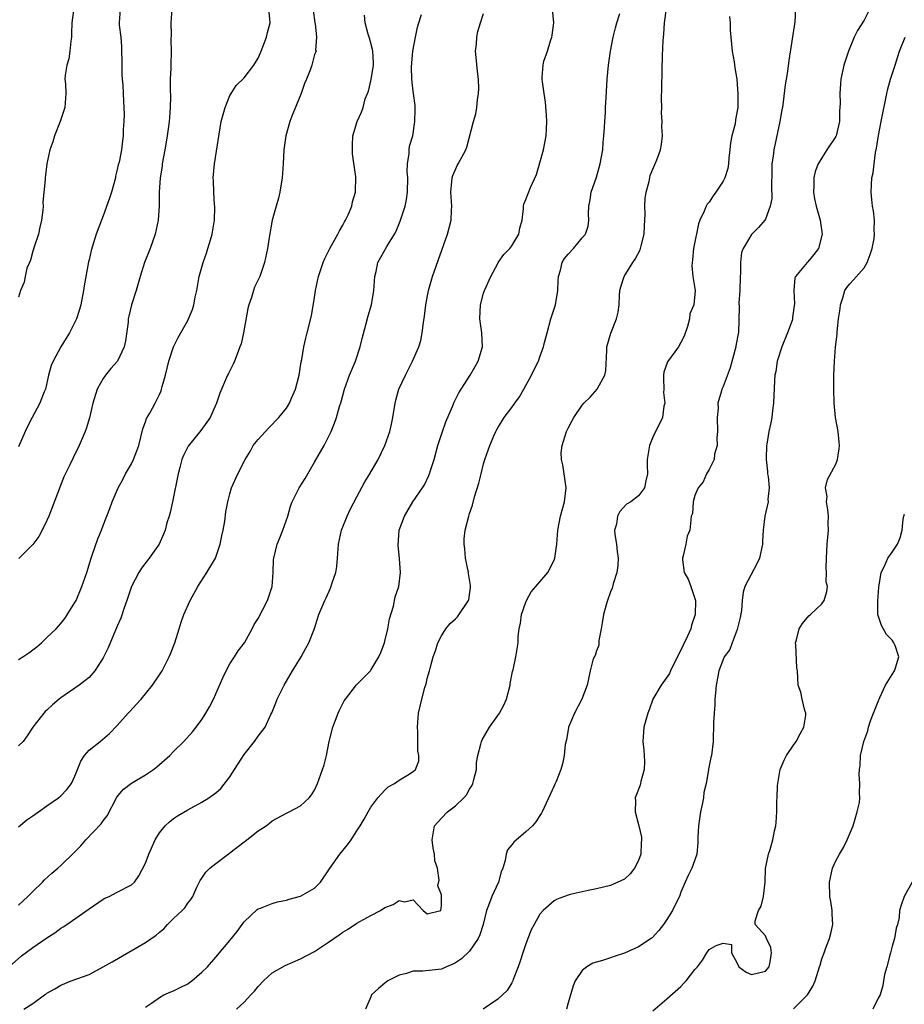
# Model space of a CAD drawing. Units: inches. Extents: x 2601000 to 2604000, y 1506000 to 1509000.
# Drawn here: x 2602211 to 2602337, y 1506264 to 1506403 of the extents above; entities that cross this region are included whole.
import ezdxf

# ---------------------------------------------------------------- set-up
doc = ezdxf.new("R2010")
doc.units = ezdxf.units.IN
doc.header["$MEASUREMENT"] = 0
doc.layers.add('LD26011506_2ft', color=53, linetype='Continuous')

msp = doc.modelspace()

# ---------------------------------------------------------------- linework, layer by layer
at = {"layer": 'LD26011506_2ft'}
for points, elevation in [([(2602241.94, 1506263), (2602243, 1506263.97), (2602243.95, 1506265), (2602244.47, 1506265.53), (2602245, 1506266.21), (2602245.77, 1506267), (2602247, 1506268.14), (2602248.84, 1506269.16), (2602251, 1506270.11), (2602253, 1506271.17), (2602255, 1506272.49), (2602255.72, 1506273), (2602256.48, 1506273.52), (2602257, 1506273.9), (2602257.69, 1506274.31), (2602259, 1506275.17), (2602259.42, 1506275.42), (2602261, 1506276.29), (2602262.36, 1506277), (2602263, 1506277.41), (2602264.17, 1506277.83), (2602265, 1506278.41), (2602265.79, 1506278.21), (2602267, 1506278.49), (2602268.4, 1506277), (2602269, 1506276.53), (2602270.93, 1506277), (2602271, 1506277.63), (2602271.02, 1506279), (2602271, 1506279.2), (2602270.5, 1506280.5), (2602270.71, 1506281.29), (2602270.45, 1506283), (2602270.06, 1506284.06), (2602270.05, 1506285), (2602269.83, 1506285.83), (2602269.71, 1506287), (2602270.05, 1506289), (2602271, 1506290.12), (2602271.86, 1506291), (2602273, 1506291.84), (2602274.19, 1506293), (2602274.58, 1506293.42), (2602275, 1506294.21), (2602275.33, 1506294.67), (2602275.45, 1506295), (2602275.59, 1506295.59), (2602275.97, 1506297), (2602276.01, 1506297.99), (2602276.18, 1506299), (2602276.62, 1506300.62), (2602276.68, 1506301), (2602276.78, 1506301.22), (2602277.85, 1506303), (2602279.23, 1506305), (2602279.87, 1506306.13), (2602280.25, 1506307), (2602280.76, 1506309), (2602280.77, 1506309.23), (2602281.09, 1506310.91), (2602281.17, 1506311.17), (2602281.57, 1506313), (2602281.91, 1506315), (2602281.91, 1506315.91), (2602282.05, 1506317), (2602282.23, 1506317.77), (2602282.37, 1506319), (2602283, 1506320.78), (2602283.08, 1506321), (2602283.77, 1506322.23), (2602284.4, 1506323), (2602286.11, 1506325), (2602287, 1506326.72), (2602287.11, 1506327), (2602287.38, 1506329), (2602287.55, 1506331), (2602287.91, 1506333), (2602288.48, 1506335), (2602288.73, 1506337), (2602288.42, 1506339), (2602288.26, 1506340.26), (2602288.04, 1506341), (2602288.02, 1506341.98), (2602288.13, 1506343), (2602288.77, 1506345), (2602289, 1506345.48), (2602289.53, 1506346.47), (2602289.79, 1506347), (2602291, 1506348.73), (2602291.21, 1506349), (2602292.1, 1506349.89), (2602293.11, 1506351), (2602293.19, 1506351.19), (2602294.2, 1506353), (2602294.35, 1506353.65), (2602294.49, 1506356.49), (2602294.48, 1506357), (2602295.04, 1506358.96), (2602295.87, 1506361), (2602296.08, 1506361.92), (2602296.22, 1506363), (2602296.29, 1506364.29), (2602296.35, 1506365), (2602296.48, 1506365.52), (2602296.96, 1506367), (2602298.18, 1506369), (2602298.52, 1506369.48), (2602299.21, 1506370.79), (2602299.28, 1506371), (2602299.34, 1506371.34), (2602299.78, 1506373), (2602299.84, 1506374.16), (2602299.91, 1506375.91), (2602299.88, 1506377), (2602299.93, 1506378.07), (2602300.09, 1506379), (2602300.5, 1506380.5), (2602300.66, 1506381.34), (2602301, 1506382.25), (2602301.57, 1506383.57), (2602302.09, 1506385), (2602302.23, 1506385.77), (2602302.39, 1506387), (2602302.3, 1506388.3), (2602302.34, 1506389), (2602302.26, 1506390.26), (2602302.29, 1506391), (2602302.27, 1506392.27), (2602302.31, 1506393.69), (2602302.34, 1506396.34), (2602302.39, 1506398.39), (2602302.47, 1506400.47), (2602302.51, 1506401), (2602302.58, 1506401.42), (2602302.69, 1506403), (2602303.18, 1506406.82)], 8404), ([(2602225.41, 1506405), (2602225.28, 1506403), (2602225.29, 1506402.71), (2602225.49, 1506401), (2602225.61, 1506399.61), (2602225.63, 1506397), (2602225.66, 1506395.66), (2602225.7, 1506395), (2602225.78, 1506394.22), (2602225.86, 1506393), (2602225.88, 1506391.88), (2602225.95, 1506391), (2602225.98, 1506390.02), (2602225.93, 1506389), (2602225.86, 1506387.86), (2602225.83, 1506387), (2602225.72, 1506386.28), (2602225.58, 1506385), (2602225.25, 1506383.25), (2602225.14, 1506382.86), (2602225, 1506382.18), (2602224.76, 1506381.24), (2602224.73, 1506381), (2602224.17, 1506379), (2602223.88, 1506378.12), (2602223, 1506375.63), (2602222.74, 1506375), (2602222.01, 1506373), (2602221.31, 1506370.69), (2602221, 1506369.36), (2602220.92, 1506369.08), (2602220.3, 1506365.7), (2602220.22, 1506365), (2602219.82, 1506363), (2602219.66, 1506362.34), (2602219.2, 1506361), (2602219, 1506360.53), (2602218.22, 1506359), (2602217.76, 1506358.24), (2602216.98, 1506357.02), (2602215.88, 1506355), (2602215.63, 1506354.37), (2602215.24, 1506353), (2602214.8, 1506351), (2602214.64, 1506350.64), (2602214.01, 1506349), (2602212.92, 1506347), (2602212.27, 1506345.73), (2602211.93, 1506345), (2602211, 1506342.8)], 8422), ([(2602252.82, 1506404.82), (2602253.04, 1506403.04), (2602253.09, 1506402.91), (2602253.27, 1506401), (2602253.14, 1506399.14), (2602253.21, 1506399), (2602253, 1506398.52), (2602252.6, 1506397), (2602252.43, 1506396.43), (2602251.88, 1506395), (2602251.58, 1506394.41), (2602251.1, 1506393), (2602249.79, 1506389.79), (2602249.49, 1506389), (2602248.93, 1506387), (2602248.65, 1506385), (2602248.54, 1506383), (2602248.4, 1506381), (2602248.06, 1506379), (2602247.87, 1506378.13), (2602247.55, 1506377), (2602247.01, 1506374.99), (2602246.54, 1506372.54), (2602246.32, 1506371), (2602245.92, 1506369), (2602245.22, 1506367), (2602245, 1506366.51), (2602244.5, 1506365.49), (2602244.33, 1506365), (2602244.04, 1506364.04), (2602243.67, 1506363), (2602243.55, 1506362.45), (2602242.92, 1506359), (2602242.57, 1506357.43), (2602242.42, 1506357), (2602242, 1506356), (2602241.64, 1506355), (2602241.45, 1506354.55), (2602240.77, 1506353.23), (2602240.64, 1506353), (2602239.57, 1506350.43), (2602239.1, 1506349), (2602238.18, 1506347), (2602237.7, 1506346.3), (2602236.86, 1506345.14), (2602235.07, 1506342.93), (2602234.4, 1506341.6), (2602234.18, 1506341), (2602233.9, 1506339.9), (2602233.64, 1506339), (2602232.82, 1506335), (2602232.5, 1506333.5), (2602232.36, 1506333), (2602232.05, 1506332.05), (2602231.78, 1506331), (2602231.58, 1506330.42), (2602230.93, 1506329), (2602229.54, 1506327), (2602228.42, 1506325.58), (2602228.04, 1506325), (2602227, 1506323.01), (2602226.34, 1506321), (2602225.98, 1506319.98), (2602225.51, 1506318.49), (2602225, 1506317.35), (2602223.7, 1506314.3), (2602223, 1506312.86), (2602221.84, 1506311), (2602221, 1506310.07), (2602220.42, 1506309.58), (2602219.57, 1506309), (2602219, 1506308.58), (2602217.6, 1506307.6), (2602217, 1506307.2), (2602216.74, 1506307), (2602215.79, 1506306.21), (2602215, 1506305.45), (2602214.76, 1506305.24), (2602214.56, 1506305), (2602213.04, 1506303), (2602212.22, 1506301.78), (2602211.63, 1506301), (2602211, 1506300.35)], 8416), ([(2602218.79, 1506404.79), (2602218.53, 1506403), (2602218.5, 1506401.5), (2602218.51, 1506401), (2602218.41, 1506400.41), (2602218.28, 1506399), (2602218.11, 1506397.89), (2602217.82, 1506397), (2602217.6, 1506395.6), (2602217.58, 1506395), (2602217.64, 1506394.36), (2602217.69, 1506393), (2602217.56, 1506391), (2602216.91, 1506389), (2602216.1, 1506387), (2602215.86, 1506386.14), (2602215.44, 1506385), (2602215.01, 1506382.99), (2602214.75, 1506381), (2602214.77, 1506380.77), (2602214.44, 1506377.55), (2602214.47, 1506377), (2602214.42, 1506376.42), (2602214.25, 1506375), (2602214.02, 1506374.02), (2602213.83, 1506373), (2602213.2, 1506371.2), (2602213.13, 1506370.87), (2602213, 1506370.58), (2602212.69, 1506369.31), (2602212.52, 1506369), (2602212.17, 1506368.17), (2602211.92, 1506367), (2602211.81, 1506366.19), (2602211.27, 1506365), (2602211, 1506364.09)], 8424), ([(2602211, 1506312.65), (2602211.59, 1506313), (2602212.44, 1506313.56), (2602213.58, 1506314.42), (2602214.26, 1506315), (2602215, 1506315.77), (2602216.31, 1506317), (2602217, 1506317.73), (2602217.55, 1506318.45), (2602219, 1506320.71), (2602219.15, 1506321), (2602219.99, 1506323), (2602220.67, 1506325), (2602221.28, 1506327), (2602221.45, 1506327.45), (2602222.23, 1506329.77), (2602222.77, 1506331), (2602223, 1506331.67), (2602223.93, 1506334.07), (2602224.27, 1506335), (2602225.11, 1506337), (2602225.81, 1506338.19), (2602226.17, 1506339), (2602227, 1506340.42), (2602227.29, 1506341), (2602227.77, 1506342.23), (2602228.04, 1506343), (2602228.61, 1506345.39), (2602229, 1506346.39), (2602229.16, 1506346.84), (2602229.61, 1506347.61), (2602230.39, 1506349), (2602231, 1506350.26), (2602231.22, 1506350.78), (2602231.29, 1506351), (2602231.39, 1506351.39), (2602231.83, 1506353), (2602232.32, 1506355), (2602232.96, 1506357.04), (2602233.66, 1506358.34), (2602235, 1506360.74), (2602235.13, 1506361), (2602235.67, 1506362.33), (2602235.86, 1506363), (2602236.07, 1506364.07), (2602236.29, 1506365), (2602236.64, 1506367), (2602237.17, 1506369), (2602237.67, 1506370.33), (2602237.87, 1506371), (2602238.22, 1506372.22), (2602238.47, 1506373), (2602238.79, 1506375), (2602238.84, 1506376.84), (2602238.83, 1506377), (2602238.8, 1506377.2), (2602238.7, 1506379), (2602238.65, 1506380.65), (2602238.61, 1506381), (2602238.8, 1506383), (2602239.77, 1506389), (2602240.01, 1506389.99), (2602240.3, 1506391), (2602241, 1506392.68), (2602241.17, 1506393), (2602241.9, 1506394.1), (2602243, 1506395.2), (2602244.37, 1506397), (2602245, 1506398.01), (2602245.41, 1506399), (2602246.19, 1506401), (2602246.34, 1506401.66), (2602246.7, 1506403), (2602246.57, 1506404.57)], 8418), ([(2602232.75, 1506405), (2602232.6, 1506403), (2602232.63, 1506401.37), (2602232.61, 1506400.61), (2602232.66, 1506399), (2602232.59, 1506397), (2602232.6, 1506396.6), (2602232.52, 1506395), (2602232.5, 1506393.5), (2602232.56, 1506392.56), (2602232.52, 1506391), (2602232.4, 1506389.6), (2602232.37, 1506389), (2602232.28, 1506388.28), (2602232.1, 1506387), (2602231.93, 1506386.07), (2602231.76, 1506385), (2602231.38, 1506383), (2602231.35, 1506382.65), (2602231.07, 1506381), (2602230.97, 1506379), (2602230.95, 1506377.05), (2602230.8, 1506375), (2602230.38, 1506373), (2602229.68, 1506371), (2602228.87, 1506369), (2602228.24, 1506367), (2602227.98, 1506366.02), (2602227.68, 1506365), (2602227.04, 1506362.96), (2602226.64, 1506361.36), (2602226.57, 1506361), (2602226.53, 1506360.53), (2602226.15, 1506357.85), (2602225.98, 1506357), (2602225.03, 1506355), (2602224.08, 1506353.92), (2602223.31, 1506353), (2602223, 1506352.54), (2602222.14, 1506351), (2602221.55, 1506349), (2602221.08, 1506346.92), (2602220.6, 1506345.4), (2602220.44, 1506345), (2602219.58, 1506343), (2602218.72, 1506341.28), (2602218.25, 1506340.25), (2602217.43, 1506338.57), (2602215.77, 1506334.23), (2602215.28, 1506333), (2602215, 1506332.38), (2602214.34, 1506331), (2602213.89, 1506330.11), (2602213, 1506328.94), (2602211.05, 1506326.95)], 8420), ([(2602211.72, 1506263), (2602213, 1506263.79), (2602214.66, 1506265), (2602214.87, 1506265.13), (2602215, 1506265.25), (2602216.13, 1506265.87), (2602217, 1506266.4), (2602218.48, 1506267), (2602221, 1506267.92), (2602223, 1506268.97), (2602224.3, 1506269.69), (2602229, 1506272.47), (2602230.51, 1506273.49), (2602231, 1506273.92), (2602231.59, 1506274.41), (2602232.14, 1506275), (2602233, 1506275.87), (2602234.22, 1506277), (2602234.61, 1506277.39), (2602235, 1506278.03), (2602235.45, 1506278.55), (2602235.72, 1506279), (2602236.29, 1506280.29), (2602236.76, 1506281.24), (2602237, 1506281.56), (2602237.56, 1506282.44), (2602238.13, 1506283), (2602239, 1506283.64), (2602240.72, 1506285), (2602241, 1506285.2), (2602243, 1506286.76), (2602243.15, 1506286.85), (2602245, 1506288.28), (2602246.12, 1506289), (2602246.63, 1506289.37), (2602247, 1506289.7), (2602249, 1506290.81), (2602249.41, 1506291), (2602251, 1506291.86), (2602252.22, 1506293), (2602252.57, 1506293.43), (2602253, 1506294.06), (2602253.43, 1506295), (2602254.14, 1506297), (2602254.35, 1506297.65), (2602254.68, 1506299), (2602255.08, 1506301), (2602255.6, 1506303), (2602256.36, 1506305), (2602256.55, 1506305.45), (2602257.22, 1506306.78), (2602257.38, 1506307), (2602258.97, 1506309.03), (2602260.93, 1506311), (2602261, 1506311.09), (2602262.13, 1506313), (2602262.4, 1506313.6), (2602262.94, 1506315), (2602263, 1506315.22), (2602263.4, 1506317), (2602263.62, 1506318.38), (2602264.22, 1506320.22), (2602264.46, 1506321.54), (2602264.95, 1506323), (2602265.2, 1506325), (2602265.06, 1506326.94), (2602264.85, 1506328.85), (2602265.02, 1506331), (2602265.75, 1506333), (2602266.96, 1506335), (2602268.33, 1506337), (2602268.59, 1506337.41), (2602269.24, 1506338.76), (2602269.33, 1506339), (2602269.46, 1506339.46), (2602269.96, 1506341), (2602270.5, 1506343), (2602271.14, 1506345), (2602271.62, 1506346.38), (2602272.57, 1506348.57), (2602272.82, 1506349.18), (2602273.49, 1506350.51), (2602275.07, 1506353), (2602275.78, 1506354.22), (2602276.22, 1506355), (2602276.83, 1506357), (2602276.75, 1506359), (2602276.47, 1506361), (2602276.56, 1506363), (2602277, 1506364.64), (2602277.13, 1506365), (2602278.04, 1506367), (2602279, 1506368.87), (2602279.08, 1506369), (2602279.89, 1506370.11), (2602280.71, 1506371), (2602281, 1506371.36), (2602281.98, 1506373), (2602282.12, 1506373.88), (2602282.48, 1506375), (2602282.66, 1506376.66), (2602282.64, 1506377), (2602282.72, 1506377.28), (2602283, 1506377.92), (2602283.65, 1506379.65), (2602284.52, 1506381.48), (2602285, 1506383.13), (2602285.51, 1506385), (2602285.87, 1506387), (2602285.92, 1506387.92), (2602285.95, 1506389), (2602285.92, 1506389.92), (2602285.76, 1506391.76), (2602285.57, 1506393), (2602285.36, 1506394.64), (2602285.32, 1506395), (2602285.31, 1506395.31), (2602285.46, 1506397), (2602285.56, 1506397.56), (2602286.05, 1506399), (2602286.47, 1506400.47), (2602286.69, 1506401), (2602286.75, 1506401.25), (2602286.96, 1506403), (2602286.77, 1506405)], 8408), ([(2602321.26, 1506405), (2602321.16, 1506403.16), (2602320.32, 1506397.68), (2602320.12, 1506396.12), (2602319.92, 1506395), (2602319.8, 1506394.2), (2602319.43, 1506391), (2602319.35, 1506390.65), (2602319.06, 1506389), (2602318.17, 1506385), (2602318.08, 1506384.08), (2602317.93, 1506383), (2602317.93, 1506381.93), (2602317.84, 1506379.84), (2602317.9, 1506378.1), (2602317.66, 1506377), (2602317, 1506375.14), (2602316.93, 1506375), (2602316.03, 1506373.97), (2602315, 1506372.97), (2602313.83, 1506371), (2602313.6, 1506370.4), (2602313.46, 1506369), (2602313.46, 1506367.46), (2602313.41, 1506367), (2602313.35, 1506365), (2602313.23, 1506363.23), (2602313.29, 1506362.71), (2602313.18, 1506359), (2602313.14, 1506358.86), (2602312.82, 1506357.18), (2602312.8, 1506357), (2602311.97, 1506354.03), (2602311, 1506351.39), (2602310.81, 1506351), (2602310.77, 1506350.77), (2602310.24, 1506349), (2602310.29, 1506348.29), (2602310.16, 1506347), (2602310.2, 1506345), (2602310.1, 1506344.1), (2602310.16, 1506343), (2602309.76, 1506341.76), (2602309.7, 1506341), (2602309, 1506339.58), (2602308.63, 1506339), (2602308.16, 1506337.84), (2602307.43, 1506337), (2602307, 1506335.92), (2602306.73, 1506335), (2602306.63, 1506333.37), (2602306.47, 1506333), (2602306.39, 1506332.39), (2602306.27, 1506331), (2602305.88, 1506330.12), (2602305.7, 1506329), (2602305.33, 1506327.33), (2602305.21, 1506327), (2602305.23, 1506326.77), (2602305.48, 1506325), (2602306.01, 1506324.01), (2602306.41, 1506323), (2602307, 1506321.3), (2602307.08, 1506321), (2602307.04, 1506319), (2602306.5, 1506317.5), (2602306.41, 1506317), (2602305.95, 1506315.95), (2602305.33, 1506314.67), (2602305, 1506313.97), (2602304.67, 1506313.33), (2602304.54, 1506313), (2602304.01, 1506312.01), (2602303.53, 1506311), (2602303.37, 1506310.63), (2602302.21, 1506309), (2602301.04, 1506307), (2602300.5, 1506305.5), (2602300.3, 1506305), (2602299.74, 1506303), (2602299.67, 1506302.33), (2602299.62, 1506301), (2602299.76, 1506299.76), (2602299.81, 1506299), (2602299.84, 1506298.16), (2602299.8, 1506297), (2602299.3, 1506295.3), (2602299.25, 1506295), (2602299.2, 1506294.8), (2602298.52, 1506293), (2602298.55, 1506292.55), (2602298.52, 1506291), (2602299.05, 1506289), (2602299.39, 1506287.39), (2602299.42, 1506287), (2602299.38, 1506286.62), (2602299.29, 1506285), (2602299, 1506284.1), (2602298.42, 1506283), (2602297.8, 1506282.2), (2602297, 1506281.45), (2602295, 1506280.56), (2602293, 1506280.05), (2602291.83, 1506279.83), (2602289.26, 1506279.26), (2602289, 1506279.19), (2602288.47, 1506279), (2602287.42, 1506278.58), (2602287, 1506278.36), (2602285.45, 1506277), (2602285, 1506276.47), (2602284.15, 1506275), (2602283.75, 1506274.25), (2602283, 1506272.28), (2602282.56, 1506271), (2602282.2, 1506269.8), (2602281.88, 1506269), (2602281.2, 1506267.2), (2602281.14, 1506267), (2602281, 1506266.71), (2602280.36, 1506265.64), (2602279.7, 1506265), (2602279, 1506264.39), (2602276.92, 1506263)], 8400), ([(2602331.81, 1506405), (2602331, 1506403.39), (2602330.07, 1506401.93), (2602329.61, 1506401), (2602328.78, 1506399), (2602328.11, 1506397), (2602327.71, 1506395), (2602327.63, 1506394.37), (2602327.54, 1506393), (2602327.6, 1506391.6), (2602327.57, 1506391), (2602327.52, 1506390.48), (2602327.53, 1506389), (2602327.06, 1506387), (2602327, 1506386.87), (2602325.73, 1506385), (2602325, 1506383.87), (2602324.49, 1506383), (2602324.07, 1506381.93), (2602323.87, 1506381), (2602323.88, 1506379.88), (2602323.81, 1506379), (2602323.96, 1506378.04), (2602324.2, 1506377), (2602324.75, 1506375), (2602325.04, 1506373), (2602324.51, 1506371), (2602323.88, 1506370.12), (2602323, 1506369.08), (2602322.91, 1506369), (2602321.25, 1506367), (2602321.17, 1506366.83), (2602321.02, 1506365), (2602321.14, 1506363.14), (2602321.09, 1506362.91), (2602321, 1506362.16), (2602320.82, 1506361.18), (2602320.84, 1506361), (2602320.78, 1506360.78), (2602320.14, 1506359), (2602319.31, 1506357), (2602318.66, 1506355), (2602318.47, 1506353.53), (2602318.35, 1506353), (2602318.29, 1506352.29), (2602318.26, 1506351), (2602318.19, 1506350.19), (2602318.15, 1506349), (2602318, 1506348), (2602317.91, 1506347), (2602317.76, 1506346.24), (2602317.49, 1506345), (2602317.18, 1506343.18), (2602317.13, 1506343), (2602317.12, 1506341.12), (2602317.1, 1506341), (2602317.3, 1506339.3), (2602317.31, 1506339), (2602317.38, 1506338.62), (2602317.53, 1506337), (2602317.36, 1506335.36), (2602317.4, 1506335), (2602316.91, 1506333), (2602316.68, 1506331), (2602316.59, 1506329.41), (2602316.6, 1506329), (2602316.16, 1506327), (2602315.8, 1506326.2), (2602314.08, 1506323), (2602313.82, 1506322.18), (2602313.7, 1506321), (2602313.58, 1506319.58), (2602313.42, 1506318.58), (2602313, 1506316.87), (2602312.26, 1506315), (2602311.93, 1506314.07), (2602311.16, 1506313), (2602311, 1506312.64), (2602310.37, 1506311), (2602310.22, 1506310.22), (2602310.02, 1506309), (2602309.89, 1506307.89), (2602309.84, 1506307), (2602309.82, 1506306.18), (2602309.7, 1506305), (2602309.62, 1506303.62), (2602309.63, 1506303), (2602309.58, 1506301.58), (2602309.58, 1506301), (2602309.35, 1506299), (2602309.27, 1506298.73), (2602308.94, 1506297.06), (2602308.94, 1506296.94), (2602308.58, 1506295), (2602308.26, 1506293.74), (2602308.2, 1506293), (2602308.02, 1506292.02), (2602307.76, 1506291), (2602307.48, 1506289), (2602307.42, 1506287.42), (2602307.42, 1506286.58), (2602307.25, 1506285), (2602307, 1506284.18), (2602306.54, 1506283), (2602306.04, 1506281.96), (2602305.6, 1506281), (2602305, 1506279.57), (2602304.79, 1506279), (2602304.19, 1506277.81), (2602303.81, 1506277), (2602303, 1506275.73), (2602302.51, 1506275), (2602301.86, 1506274.14), (2602300.91, 1506273.09), (2602300.79, 1506273), (2602299, 1506271.81), (2602297, 1506270.93), (2602295.52, 1506270.48), (2602295, 1506270.28), (2602293.88, 1506269.88), (2602293, 1506269.64), (2602292.51, 1506269.49), (2602291.64, 1506269), (2602291, 1506268.49), (2602289.99, 1506267), (2602289.69, 1506266.31), (2602289, 1506263.88), (2602288.77, 1506263)], 8398), ([(2602209.67, 1506269), (2602211.43, 1506270.57), (2602213, 1506271.74), (2602215, 1506273.12), (2602216.16, 1506273.84), (2602217, 1506274.47), (2602217.34, 1506274.66), (2602217.85, 1506275), (2602220.88, 1506277.12), (2602221, 1506277.23), (2602223, 1506278.6), (2602223.25, 1506278.75), (2602223.83, 1506279), (2602225, 1506279.61), (2602227, 1506280.62), (2602227.43, 1506281), (2602228.08, 1506281.92), (2602229, 1506283.69), (2602229.46, 1506285), (2602230.4, 1506287), (2602231, 1506288.03), (2602231.78, 1506289), (2602232.4, 1506289.6), (2602233, 1506290.05), (2602233.57, 1506290.43), (2602235, 1506291.29), (2602237, 1506292.38), (2602237.99, 1506293), (2602239, 1506293.7), (2602239.69, 1506294.31), (2602241, 1506295.98), (2602241.64, 1506297), (2602242.18, 1506297.82), (2602243, 1506299.16), (2602244.48, 1506301), (2602245, 1506301.74), (2602246.01, 1506303), (2602246.81, 1506304.81), (2602246.94, 1506305.06), (2602247.51, 1506306.49), (2602247.69, 1506307), (2602248.4, 1506308.4), (2602248.71, 1506309), (2602249.86, 1506311), (2602251.1, 1506313), (2602251.75, 1506314.25), (2602252.21, 1506315), (2602252.98, 1506317.02), (2602253.62, 1506319), (2602254.44, 1506321), (2602254.63, 1506321.37), (2602255.25, 1506322.75), (2602255.49, 1506323.49), (2602256.01, 1506325), (2602256.16, 1506325.84), (2602256.28, 1506327), (2602256.34, 1506328.34), (2602256.4, 1506329), (2602256.81, 1506331), (2602257.65, 1506333), (2602258.07, 1506333.93), (2602259, 1506335.71), (2602260.16, 1506337.84), (2602260.87, 1506339), (2602262.01, 1506341), (2602262.98, 1506343), (2602263.69, 1506345), (2602263.94, 1506346.06), (2602264.12, 1506347), (2602264.43, 1506349), (2602264.54, 1506349.46), (2602264.98, 1506351), (2602265.89, 1506353), (2602266.9, 1506355), (2602267.79, 1506357), (2602268.07, 1506357.93), (2602268.3, 1506359), (2602268.47, 1506360.47), (2602268.62, 1506361.38), (2602268.81, 1506363), (2602269.17, 1506365), (2602269.74, 1506367), (2602271.85, 1506373), (2602272.39, 1506375), (2602272.43, 1506376.43), (2602272.48, 1506377), (2602272.33, 1506379), (2602272.5, 1506380.5), (2602272.52, 1506381), (2602272.64, 1506381.36), (2602273, 1506382.21), (2602273.25, 1506382.75), (2602273.41, 1506383), (2602274.46, 1506385), (2602274.61, 1506385.39), (2602275.57, 1506389), (2602275.91, 1506390.09), (2602276.02, 1506391), (2602276.11, 1506392.11), (2602276.27, 1506393), (2602276.31, 1506393.69), (2602276.25, 1506395), (2602276.12, 1506396.12), (2602275.92, 1506398.08), (2602275.87, 1506399), (2602275.98, 1506399.98), (2602276.02, 1506401), (2602276.2, 1506401.8), (2602276.56, 1506403), (2602277, 1506404.34)], 8410), ([(2602211, 1506277.77), (2602211.65, 1506278.35), (2602212.33, 1506279), (2602213, 1506279.71), (2602214.37, 1506281), (2602214.67, 1506281.33), (2602215.72, 1506282.28), (2602216.57, 1506283), (2602217, 1506283.38), (2602219, 1506285.3), (2602219.82, 1506286.18), (2602220.54, 1506287), (2602222.7, 1506289.3), (2602223, 1506289.74), (2602223.57, 1506290.43), (2602224.93, 1506293.07), (2602225.82, 1506294.18), (2602227, 1506295.09), (2602229, 1506296.24), (2602230.13, 1506297), (2602230.61, 1506297.39), (2602232.46, 1506299), (2602233, 1506299.57), (2602234.47, 1506301), (2602235.66, 1506302.34), (2602236.18, 1506303), (2602237, 1506304.11), (2602237.56, 1506305), (2602238.1, 1506305.9), (2602238.65, 1506307), (2602239, 1506307.75), (2602239.98, 1506310.02), (2602240.45, 1506311), (2602241, 1506312.01), (2602241.65, 1506313), (2602242.16, 1506313.84), (2602243.04, 1506315), (2602244.13, 1506317), (2602244.41, 1506317.59), (2602245, 1506318.43), (2602246.34, 1506321), (2602246.99, 1506323), (2602247.12, 1506325), (2602247.19, 1506326.81), (2602247.22, 1506327), (2602247.69, 1506329), (2602248.08, 1506329.92), (2602248.48, 1506331), (2602249.19, 1506333), (2602249.61, 1506334.39), (2602249.81, 1506335), (2602250.82, 1506337), (2602251.69, 1506338.31), (2602253, 1506340.63), (2602254.36, 1506343), (2602255, 1506344.23), (2602255.37, 1506345), (2602255.84, 1506346.16), (2602256.12, 1506347), (2602256.55, 1506348.55), (2602256.77, 1506349.23), (2602257.26, 1506351), (2602257.98, 1506353), (2602258.81, 1506355), (2602259.49, 1506357), (2602259.78, 1506358.22), (2602260.35, 1506360.35), (2602260.59, 1506361.41), (2602261.07, 1506363), (2602261.42, 1506365), (2602261.55, 1506367), (2602261.73, 1506367.73), (2602262, 1506369), (2602263.25, 1506371.25), (2602264.33, 1506373), (2602264.57, 1506373.43), (2602265.15, 1506374.85), (2602265.28, 1506375.28), (2602265.85, 1506377), (2602266.06, 1506377.94), (2602266.2, 1506379), (2602266.22, 1506381), (2602266.14, 1506381.86), (2602266.18, 1506383), (2602266.45, 1506384.45), (2602266.42, 1506385), (2602266.49, 1506385.51), (2602266.94, 1506387), (2602267.25, 1506389), (2602267.27, 1506390.73), (2602267.29, 1506391), (2602267.28, 1506391.28), (2602267.06, 1506393), (2602267, 1506393.31), (2602266.8, 1506395), (2602266.76, 1506396.76), (2602266.96, 1506399), (2602267.31, 1506401), (2602267.6, 1506402.4), (2602267.79, 1506403), (2602268.2, 1506404.2)], 8412), ([(2602211, 1506288.88), (2602212.16, 1506289.84), (2602213, 1506290.41), (2602213.33, 1506290.67), (2602213.82, 1506291), (2602215, 1506291.85), (2602216.66, 1506293), (2602217, 1506293.27), (2602217.84, 1506294.16), (2602218.5, 1506295), (2602219, 1506296.05), (2602219.34, 1506297), (2602219.81, 1506298.19), (2602220.33, 1506299), (2602221, 1506299.77), (2602222.55, 1506301), (2602223.89, 1506302.11), (2602225, 1506303.27), (2602226.54, 1506305), (2602226.77, 1506305.23), (2602227.73, 1506306.27), (2602228.37, 1506307), (2602229, 1506307.75), (2602230.02, 1506309), (2602231, 1506310.43), (2602231.37, 1506311), (2602232.39, 1506313), (2602232.56, 1506313.44), (2602233.17, 1506315), (2602233.78, 1506317), (2602234.06, 1506317.94), (2602234.46, 1506319), (2602235.36, 1506321), (2602236.44, 1506323), (2602237.72, 1506325), (2602238.94, 1506327), (2602239, 1506327.15), (2602239.61, 1506329), (2602239.82, 1506330.18), (2602240.01, 1506331), (2602240.26, 1506332.26), (2602240.42, 1506333.58), (2602240.7, 1506335), (2602241, 1506336.17), (2602241.23, 1506337), (2602242.13, 1506339), (2602243.16, 1506341), (2602243.85, 1506342.15), (2602244.31, 1506343), (2602245, 1506343.88), (2602246.49, 1506345.51), (2602247.95, 1506347), (2602249, 1506348.31), (2602249.44, 1506349), (2602249.74, 1506349.74), (2602250.3, 1506351), (2602250.81, 1506353), (2602251.12, 1506354.88), (2602251.2, 1506355.2), (2602251.5, 1506357), (2602251.75, 1506358.25), (2602251.97, 1506359), (2602252.56, 1506361.44), (2602253, 1506364.03), (2602253.14, 1506365), (2602253.57, 1506367), (2602254.23, 1506369), (2602254.45, 1506369.55), (2602255, 1506370.61), (2602255.18, 1506371), (2602256.3, 1506373), (2602256.52, 1506373.48), (2602257, 1506374.28), (2602257.24, 1506374.76), (2602257.4, 1506375), (2602257.77, 1506375.77), (2602258.28, 1506377), (2602258.4, 1506377.6), (2602258.83, 1506379), (2602258.86, 1506381.14), (2602258.4, 1506384.4), (2602258.37, 1506385), (2602258.37, 1506385.63), (2602258.43, 1506387), (2602259.06, 1506389), (2602259.66, 1506390.34), (2602259.88, 1506391), (2602260.21, 1506392.21), (2602260.53, 1506393), (2602260.67, 1506393.33), (2602261.04, 1506394.96), (2602261.35, 1506397), (2602261.36, 1506397.36), (2602261.28, 1506399), (2602261.25, 1506399.25), (2602261, 1506400.11), (2602260.82, 1506400.82), (2602260.61, 1506401.39), (2602260.17, 1506403), (2602260.1, 1506404.1)], 8414), ([(2602229, 1506263.28), (2602229.85, 1506263.85), (2602231, 1506264.66), (2602231.62, 1506265), (2602232.58, 1506265.42), (2602233, 1506265.58), (2602233.95, 1506266.05), (2602235, 1506266.6), (2602235.25, 1506266.75), (2602235.59, 1506267), (2602237, 1506268.23), (2602237.8, 1506269), (2602239, 1506270.36), (2602241, 1506272.71), (2602242, 1506274), (2602242.75, 1506275), (2602243, 1506275.37), (2602244.85, 1506277.15), (2602245, 1506277.23), (2602245.33, 1506277.33), (2602247, 1506278), (2602247.76, 1506278.24), (2602249, 1506278.47), (2602249.4, 1506278.6), (2602251, 1506279.03), (2602253, 1506280.18), (2602253.85, 1506281), (2602255.11, 1506282.89), (2602256.61, 1506285), (2602257.7, 1506286.3), (2602258.19, 1506287), (2602259, 1506288.32), (2602259.47, 1506289), (2602260.05, 1506289.95), (2602260.62, 1506291), (2602261, 1506291.64), (2602261.97, 1506293), (2602263, 1506294.09), (2602263.46, 1506294.54), (2602264.34, 1506295), (2602265, 1506295.49), (2602266.21, 1506296.21), (2602267, 1506296.71), (2602267.35, 1506297), (2602267.79, 1506298.21), (2602267.81, 1506299), (2602267.64, 1506299.64), (2602267.64, 1506302.36), (2602267.6, 1506303), (2602267.68, 1506303.68), (2602267.78, 1506305), (2602268.23, 1506307), (2602268.67, 1506308.67), (2602268.84, 1506309.16), (2602269, 1506309.93), (2602269.32, 1506311), (2602269.39, 1506311.39), (2602269.86, 1506313), (2602270.16, 1506313.84), (2602270.49, 1506315), (2602271, 1506316), (2602271.63, 1506317), (2602272.27, 1506317.73), (2602273, 1506318.38), (2602273.3, 1506318.7), (2602274.86, 1506321), (2602274.89, 1506321.11), (2602275.14, 1506322.86), (2602275.15, 1506323), (2602275.14, 1506323.14), (2602274.85, 1506324.85), (2602274.84, 1506325), (2602274.42, 1506327), (2602274.34, 1506328.34), (2602274.22, 1506329), (2602274.24, 1506329.76), (2602274.4, 1506331), (2602274.89, 1506333), (2602275, 1506333.35), (2602275.44, 1506334.56), (2602275.72, 1506335.72), (2602276.33, 1506337.67), (2602276.63, 1506339), (2602277, 1506340.39), (2602277.18, 1506341), (2602277.89, 1506343), (2602278.5, 1506344.5), (2602278.71, 1506345), (2602278.81, 1506345.19), (2602279, 1506345.52), (2602279.92, 1506347), (2602281, 1506348.42), (2602281.42, 1506349), (2602282.07, 1506349.93), (2602282.72, 1506351), (2602283.81, 1506353), (2602284.18, 1506353.82), (2602284.77, 1506355), (2602285, 1506355.58), (2602285.52, 1506357), (2602285.65, 1506357.65), (2602286, 1506359), (2602286.55, 1506361), (2602287.19, 1506363), (2602287.51, 1506365), (2602287.56, 1506366.44), (2602287.61, 1506367), (2602287.91, 1506367.91), (2602288.15, 1506369), (2602288.46, 1506369.54), (2602289, 1506370.19), (2602289.74, 1506371), (2602291, 1506372.48), (2602291.46, 1506373), (2602291.85, 1506374.15), (2602291.95, 1506375), (2602291.88, 1506375.88), (2602291.94, 1506377), (2602292.12, 1506377.88), (2602292.28, 1506379), (2602293, 1506381.13), (2602293.56, 1506383), (2602293.9, 1506385), (2602293.97, 1506386.03), (2602294.07, 1506387), (2602294.15, 1506388.15), (2602294.19, 1506389), (2602294.29, 1506390.29), (2602294.32, 1506391), (2602294.41, 1506392.41), (2602294.55, 1506395), (2602294.71, 1506397), (2602295.01, 1506399), (2602295.39, 1506401), (2602295.71, 1506402.29), (2602295.91, 1506403), (2602296.33, 1506404.33)], 8406), ([(2602311.92, 1506403.92), (2602311.97, 1506403), (2602312.01, 1506401.99), (2602312.09, 1506401), (2602312.3, 1506399), (2602312.54, 1506397.46), (2602312.65, 1506396.65), (2602312.92, 1506395), (2602313, 1506394.25), (2602313.1, 1506393), (2602313.08, 1506391), (2602313, 1506390.51), (2602312.74, 1506389.26), (2602312.68, 1506388.68), (2602312.24, 1506387), (2602312.02, 1506385.98), (2602311.95, 1506385), (2602311.81, 1506383.81), (2602311.75, 1506383), (2602311.66, 1506382.34), (2602311.24, 1506381), (2602311, 1506380.55), (2602309.97, 1506379), (2602309.56, 1506378.44), (2602309, 1506377.58), (2602308.73, 1506377.27), (2602308.57, 1506377), (2602308.3, 1506376.3), (2602307.68, 1506375), (2602307.51, 1506374.49), (2602306.81, 1506371), (2602306.65, 1506369.35), (2602306.58, 1506369), (2602306.53, 1506368.53), (2602306.7, 1506367), (2602307.01, 1506365), (2602306.82, 1506363), (2602306.29, 1506361.71), (2602306.22, 1506361), (2602305.92, 1506359.92), (2602305.45, 1506358.55), (2602305, 1506357.63), (2602304.65, 1506357), (2602303.1, 1506354.9), (2602302.59, 1506353.41), (2602302.55, 1506353), (2602302.54, 1506352.54), (2602302.59, 1506351), (2602302.52, 1506350.52), (2602302.72, 1506349), (2602302.59, 1506348.59), (2602302.4, 1506347), (2602301, 1506344.18), (2602300.55, 1506343), (2602300.21, 1506341), (2602300.21, 1506340.21), (2602300.25, 1506339), (2602300.01, 1506337.99), (2602299.83, 1506337), (2602299, 1506335.87), (2602297.88, 1506335), (2602297.3, 1506334.7), (2602296.34, 1506333.66), (2602295.98, 1506333), (2602295.84, 1506331.84), (2602295.58, 1506331), (2602295.61, 1506330.39), (2602295.84, 1506329), (2602295.95, 1506327.95), (2602296.08, 1506327), (2602296.05, 1506325.95), (2602295.9, 1506325), (2602295.37, 1506323.37), (2602295.23, 1506322.77), (2602295, 1506322.24), (2602294.56, 1506321), (2602294.41, 1506320.41), (2602294.01, 1506319), (2602293.81, 1506317.81), (2602293.7, 1506317), (2602293.34, 1506315.34), (2602293.35, 1506314.65), (2602293, 1506313.88), (2602292.82, 1506313.18), (2602292.71, 1506313), (2602292.52, 1506312.52), (2602292.1, 1506311), (2602291.68, 1506309), (2602290.96, 1506307), (2602289.9, 1506305), (2602289.07, 1506303), (2602289.07, 1506302.93), (2602289, 1506302.68), (2602288.77, 1506301.23), (2602288.56, 1506300.56), (2602288.42, 1506299), (2602288.19, 1506297.81), (2602287.95, 1506297), (2602287.3, 1506295.3), (2602287.15, 1506295), (2602287.09, 1506294.91), (2602287, 1506294.67), (2602285.31, 1506291), (2602285.21, 1506290.79), (2602285, 1506290.46), (2602284.43, 1506289.57), (2602283.96, 1506289), (2602283, 1506288.14), (2602281.3, 1506286.7), (2602281, 1506286.32), (2602280.4, 1506285.6), (2602280.21, 1506285), (2602280.08, 1506284.08), (2602279.71, 1506283), (2602279.5, 1506282.5), (2602279.11, 1506281), (2602278.16, 1506279), (2602277.7, 1506277.7), (2602277.41, 1506277), (2602276.92, 1506275), (2602276.48, 1506273.52), (2602276.23, 1506273), (2602275, 1506271.22), (2602273.86, 1506270.14), (2602273, 1506269.55), (2602272.64, 1506269.36), (2602271.74, 1506269), (2602271, 1506268.66), (2602270.6, 1506268.6), (2602268.36, 1506268.36), (2602267, 1506268.36), (2602266.06, 1506268.06), (2602265, 1506267.81), (2602263.42, 1506267), (2602263.18, 1506266.82), (2602263, 1506266.66), (2602262.07, 1506265.93), (2602261.1, 1506265), (2602261, 1506264.74), (2602260.23, 1506263)], 8402), ([(2602301, 1506262.76), (2602303, 1506264.47), (2602305, 1506266.22), (2602305.39, 1506266.61), (2602305.74, 1506267), (2602307, 1506268.6), (2602307.34, 1506269), (2602308.05, 1506269.95), (2602308.68, 1506271), (2602309, 1506271.43), (2602310, 1506272), (2602311, 1506272.36), (2602312.17, 1506272.17), (2602312.16, 1506271), (2602313, 1506269.5), (2602313.23, 1506269), (2602314.25, 1506268.25), (2602315, 1506267.88), (2602317, 1506268.37), (2602317.55, 1506269), (2602317.68, 1506269.68), (2602317.86, 1506271), (2602317.75, 1506271.75), (2602317.16, 1506273), (2602317, 1506273.39), (2602315.52, 1506275), (2602315.52, 1506275.52), (2602316.01, 1506277), (2602316.38, 1506277.62), (2602316.72, 1506279), (2602316.94, 1506281), (2602317.03, 1506282.97), (2602317.42, 1506285), (2602317.67, 1506285.67), (2602318.07, 1506287), (2602318.3, 1506288.3), (2602318.46, 1506289), (2602318.53, 1506289.47), (2602318.6, 1506291), (2602318.63, 1506292.63), (2602318.68, 1506293), (2602318.72, 1506294.72), (2602319.11, 1506297), (2602319.66, 1506298.34), (2602319.98, 1506299), (2602321, 1506300.46), (2602321.36, 1506301), (2602321.91, 1506302.09), (2602322.44, 1506303), (2602322.71, 1506304.71), (2602322.73, 1506305), (2602322.6, 1506305.4), (2602322.21, 1506307), (2602322.01, 1506308.01), (2602321.66, 1506309), (2602321.53, 1506311), (2602321.45, 1506311.45), (2602321.31, 1506314.69), (2602321.27, 1506315), (2602321.4, 1506315.4), (2602321.81, 1506317), (2602322.27, 1506317.73), (2602323.18, 1506318.82), (2602323.39, 1506319), (2602325, 1506320.55), (2602325.33, 1506321), (2602325.73, 1506322.27), (2602325.79, 1506323), (2602325.64, 1506323.64), (2602325.68, 1506325), (2602325.62, 1506325.62), (2602325.65, 1506327), (2602325.78, 1506329), (2602325.97, 1506331), (2602325.92, 1506331.92), (2602325.95, 1506333), (2602325.86, 1506333.86), (2602325.67, 1506335), (2602325.75, 1506335.75), (2602325.53, 1506337), (2602325.82, 1506338.18), (2602327, 1506340.35), (2602327.23, 1506341), (2602327.46, 1506342.54), (2602327.49, 1506343), (2602327.47, 1506343.47), (2602327.32, 1506345), (2602326.96, 1506347), (2602326.76, 1506349), (2602326.69, 1506351), (2602326.69, 1506353), (2602326.78, 1506355), (2602326.95, 1506356.95), (2602327.16, 1506358.84), (2602327.17, 1506359.17), (2602327.38, 1506361), (2602327.59, 1506362.41), (2602327.65, 1506363), (2602327.99, 1506363.99), (2602328.29, 1506365), (2602328.56, 1506365.44), (2602329, 1506365.98), (2602329.49, 1506366.51), (2602331, 1506368.25), (2602331.44, 1506369), (2602331.88, 1506370.12), (2602332.15, 1506371), (2602332.42, 1506372.42), (2602332.49, 1506373), (2602332.43, 1506373.57), (2602332.46, 1506375), (2602332.33, 1506376.33), (2602332.2, 1506377), (2602332.08, 1506377.92), (2602332.01, 1506379), (2602332.12, 1506381), (2602332.3, 1506381.7), (2602332.43, 1506383), (2602332.62, 1506384.62), (2602332.78, 1506385.22), (2602333.03, 1506387.03), (2602333.43, 1506389), (2602334.21, 1506393), (2602334.36, 1506393.64), (2602334.77, 1506395), (2602335.41, 1506397), (2602335.78, 1506398.22), (2602336.04, 1506399), (2602336.82, 1506401)], 8396), ([(2602321, 1506263.05), (2602322.98, 1506265.02), (2602323.75, 1506266.25), (2602324.05, 1506267), (2602324.69, 1506269), (2602324.75, 1506269.25), (2602325, 1506270.12), (2602325.32, 1506271), (2602325.53, 1506271.53), (2602326.07, 1506273), (2602326.27, 1506273.73), (2602326.56, 1506275), (2602326.48, 1506276.48), (2602326.49, 1506277), (2602326.26, 1506278.26), (2602326.16, 1506279), (2602326.08, 1506281), (2602326.54, 1506283), (2602327, 1506284.03), (2602327.52, 1506285), (2602328.06, 1506285.94), (2602328.58, 1506287), (2602329.44, 1506289), (2602329.66, 1506289.66), (2602330.03, 1506291), (2602330.33, 1506292.33), (2602330.38, 1506293), (2602330.36, 1506293.64), (2602330.42, 1506295), (2602330.3, 1506296.31), (2602330.33, 1506297), (2602330.44, 1506297.56), (2602330.51, 1506299), (2602330.98, 1506300.98), (2602331.51, 1506302.49), (2602331.63, 1506303), (2602331.91, 1506303.91), (2602332.33, 1506305), (2602332.53, 1506305.47), (2602333.1, 1506306.9), (2602333.12, 1506307), (2602333.25, 1506307.25), (2602334.04, 1506309), (2602335, 1506310.5), (2602335.34, 1506311), (2602335.45, 1506311.45), (2602335.92, 1506313), (2602335.39, 1506314.61), (2602335.24, 1506315), (2602335, 1506315.37), (2602334.2, 1506316.2), (2602333.46, 1506317.46), (2602332.95, 1506319), (2602332.93, 1506320.93), (2602333.1, 1506322.9), (2602333.16, 1506323.16), (2602333.41, 1506325), (2602333.9, 1506325.9), (2602334.38, 1506327), (2602335, 1506327.88), (2602335.76, 1506329), (2602336.11, 1506329.89), (2602336.41, 1506331), (2602336.56, 1506332.56), (2602336.64, 1506333), (2602336.72, 1506333.28)], 8394), ([(2602337.82, 1506281), (2602336.67, 1506279), (2602336.26, 1506277.74), (2602336.04, 1506277), (2602336, 1506276), (2602335.76, 1506275), (2602335.54, 1506274.46), (2602335.34, 1506273), (2602335, 1506271.92), (2602334.77, 1506271), (2602334.65, 1506270.65), (2602334.22, 1506269), (2602333.9, 1506267.9), (2602333.78, 1506267), (2602333.64, 1506266.36), (2602333.27, 1506265), (2602333, 1506264.55), (2602332.24, 1506263)], 8392)]:
    msp.add_lwpolyline(points, dxfattribs=dict(at, elevation=elevation))

doc.saveas('drawing.dxf')
